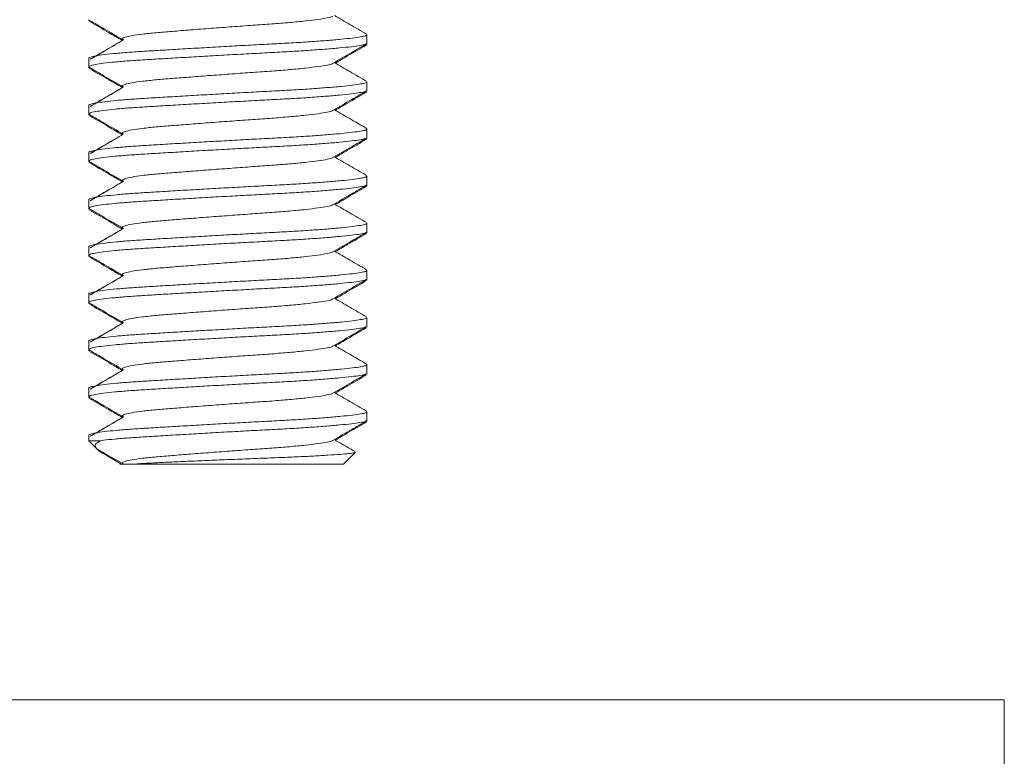
# Model space of a CAD drawing. Units: millimetres. Extents: x -197 to 513, y -386 to 612.
# Drawn here: x 199 to 220, y 190 to 206 of the extents above; entities that cross this region are included whole.
import ezdxf

# ---------------------------------------------------------------- set-up
doc = ezdxf.new("R2010")
doc.units = ezdxf.units.MM

msp = doc.modelspace()

# ---------------------------------------------------------------- linework, layer by layer
at = {"color": 7, "linetype": 'Continuous', "lineweight": 18}
for p, q in [((200.485, 205.772), (200.485, 205.748)), ((200.503, 205.76), (200.487, 205.748)), ((206.385, 205.272), (206.385, 205.454)), ((206.385, 205.248), (206.385, 205.272)), ((200.485, 204.954), (200.485, 204.772)), ((200.485, 204.772), (200.485, 204.748)), ((200.503, 204.76), (200.487, 204.748)), ((206.385, 204.272), (206.385, 204.454)), ((206.385, 204.248), (206.385, 204.272)), ((200.485, 203.954), (200.485, 203.772)), ((200.485, 203.772), (200.485, 203.748)), ((200.503, 203.76), (200.487, 203.748)), ((206.385, 203.272), (206.385, 203.454)), ((206.385, 203.248), (206.385, 203.272)), ((200.485, 202.954), (200.485, 202.772)), ((200.485, 202.772), (200.485, 202.748)), ((200.503, 202.76), (200.487, 202.748)), ((206.385, 202.272), (206.385, 202.454)), ((206.385, 202.248), (206.385, 202.272)), ((200.485, 201.954), (200.485, 201.772)), ((200.485, 201.772), (200.485, 201.748)), ((200.503, 201.76), (200.487, 201.748)), ((206.385, 201.272), (206.385, 201.454)), ((206.385, 201.248), (206.385, 201.272)), ((200.485, 200.954), (200.485, 200.772)), ((200.485, 200.772), (200.485, 200.748)), ((200.503, 200.76), (200.487, 200.748)), ((206.385, 200.272), (206.385, 200.454)), ((206.385, 200.248), (206.385, 200.272)), ((200.485, 199.954), (200.485, 199.772)), ((200.485, 199.772), (200.485, 199.748)), ((200.503, 199.76), (200.487, 199.748)), ((206.385, 199.272), (206.385, 199.454)), ((206.385, 199.248), (206.385, 199.272)), ((200.485, 198.954), (200.485, 198.772)), ((200.485, 198.772), (200.485, 198.748)), ((200.503, 198.76), (200.487, 198.748)), ((206.385, 198.272), (206.385, 198.454)), ((206.385, 198.248), (206.385, 198.272)), ((200.485, 197.954), (200.485, 197.772)), ((200.485, 197.772), (200.485, 197.748)), ((200.503, 197.76), (200.487, 197.748)), ((206.385, 197.272), (206.385, 197.454)), ((206.385, 197.248), (206.385, 197.272)), ((200.485, 196.954), (200.485, 196.839)), ((200.485, 196.839), (200.647, 196.677)), ((200.485, 196.839), (200.729, 196.839)), ((200.647, 196.677), (200.705, 196.62)), ((205.885, 196.339), (206.137, 196.591)), ((201.396, 196.339), (205.885, 196.339)), ((219.912, 191.339), (175.912, 191.339)), ((219.912, 189.339), (219.912, 191.339))]:
    msp.add_line(p, q, dxfattribs=at)
for points, knots in [([(205.655, 205.845), (205.653, 205.843), (205.645, 205.831), (205.548, 205.81), (205.361, 205.778), (205.087, 205.745), (204.753, 205.712), (204.373, 205.681), (203.961, 205.654), (203.525, 205.622), (203.077, 205.589), (202.644, 205.556), (202.249, 205.524), (201.902, 205.497), (201.61, 205.466), (201.384, 205.434), (201.24, 205.4), (201.178, 205.37), (201.204, 205.353), (201.216, 205.345)], [0, 0, 0, 0, 0.012272, 0.073295, 0.13635, 0.200257, 0.263735, 0.325555, 0.386009, 0.448509, 0.512272, 0.576035, 0.638535, 0.698989, 0.760809, 0.824287, 0.888193, 0.951248, 1, 1, 1, 1]), ([(206.376, 205.466), (206.257, 205.535), (206.03, 205.667), (205.802, 205.8), (205.693, 205.863)], [0, 0, 0, 0, 0.521897, 1, 1, 1, 1]), ([(200.498, 205.758), (200.602, 205.698), (200.839, 205.56), (201.076, 205.422), (201.209, 205.345)], [0, 0, 0, 0, 0.43761, 1, 1, 1, 1]), ([(200.498, 205.734), (200.632, 205.657), (200.864, 205.522), (201.096, 205.387), (201.195, 205.33)], [0, 0, 0, 0, 0.573932, 1, 1, 1, 1]), ([(200.486, 204.954), (200.485, 204.954), (200.474, 204.962), (200.516, 204.979), (200.621, 205.006), (200.807, 205.032), (201.055, 205.058), (201.358, 205.083), (201.706, 205.105), (202.098, 205.129), (202.529, 205.155), (202.989, 205.181), (203.461, 205.208), (203.926, 205.234), (204.37, 205.257), (204.791, 205.279), (205.183, 205.304), (205.539, 205.33), (205.844, 205.357), (206.087, 205.383), (206.259, 205.408), (206.366, 205.431), (206.378, 205.446), (206.385, 205.454)], [0, 0, 0, 0, 0.000565, 0.050628, 0.10155, 0.152693, 0.203398, 0.253041, 0.30129, 0.350453, 0.40087, 0.451939, 0.503008, 0.553426, 0.602589, 0.650838, 0.700481, 0.751186, 0.802328, 0.853251, 0.903314, 0.951939, 1, 1, 1, 1]), ([(206.36, 205.258), (206.356, 205.254), (206.345, 205.243), (206.242, 205.224), (206.066, 205.199), (205.815, 205.173), (205.504, 205.146), (205.143, 205.12), (204.747, 205.095), (204.324, 205.073), (203.878, 205.049), (203.412, 205.024), (202.941, 204.997), (202.483, 204.97), (202.054, 204.945), (201.667, 204.921), (201.323, 204.899), (201.027, 204.874), (200.784, 204.848), (200.608, 204.821), (200.502, 204.796), (200.493, 204.78), (200.488, 204.772)], [0, 0, 0, 0, 0.0238863, 0.0740223, 0.1256397, 0.1781439, 0.2308745, 0.2831542, 0.3343394, 0.3840866, 0.4347768, 0.48676, 0.539415, 0.5920699, 0.6440532, 0.6947433, 0.7444905, 0.7956757, 0.8479553, 0.900686, 0.9531903, 1, 1, 1, 1]), ([(201.196, 205.332), (201.078, 205.263), (200.85, 205.131), (200.623, 204.999), (200.514, 204.935)], [0, 0, 0, 0, 0.5168852, 1, 1, 1, 1]), ([(201.215, 205.342), (201.099, 205.273), (200.866, 205.137), (200.634, 205), (200.518, 204.932)], [0, 0, 0, 0, 0.499918, 1, 1, 1, 1]), ([(201.205, 205.347), (201.199, 205.345), (201.187, 205.339), (201.198, 205.334), (201.204, 205.332)], [0, 0, 0, 0, 0.5218913, 1, 1, 1, 1]), ([(205.661, 204.845), (205.794, 204.922), (206.031, 205.06), (206.268, 205.198), (206.372, 205.258)], [0, 0, 0, 0, 0.562371, 1, 1, 1, 1]), ([(205.713, 204.852), (205.8, 204.902), (206.021, 205.03), (206.241, 205.158), (206.375, 205.236)], [0, 0, 0, 0, 0.3932044, 1, 1, 1, 1]), ([(206.366, 205.236), (206.363, 205.232), (206.356, 205.224), (206.314, 205.216), (206.293, 205.212)], [0, 0, 0, 0, 0.500694, 1, 1, 1, 1]), ([(205.655, 204.845), (205.653, 204.843), (205.645, 204.831), (205.548, 204.81), (205.361, 204.778), (205.087, 204.745), (204.753, 204.712), (204.373, 204.681), (203.961, 204.654), (203.525, 204.622), (203.077, 204.589), (202.644, 204.556), (202.249, 204.524), (201.902, 204.497), (201.61, 204.466), (201.384, 204.434), (201.24, 204.4), (201.178, 204.37), (201.204, 204.353), (201.216, 204.345)], [0, 0, 0, 0, 0.012272, 0.073295, 0.13635, 0.200257, 0.263735, 0.325555, 0.386009, 0.448509, 0.512272, 0.576035, 0.638535, 0.698989, 0.760809, 0.824287, 0.888193, 0.951248, 1, 1, 1, 1]), ([(206.376, 204.466), (206.257, 204.535), (206.03, 204.667), (205.802, 204.8), (205.693, 204.863)], [0, 0, 0, 0, 0.521897, 1, 1, 1, 1]), ([(200.498, 204.758), (200.602, 204.698), (200.839, 204.56), (201.076, 204.422), (201.209, 204.345)], [0, 0, 0, 0, 0.437611, 1, 1, 1, 1]), ([(200.498, 204.734), (200.632, 204.657), (200.864, 204.522), (201.096, 204.387), (201.195, 204.33)], [0, 0, 0, 0, 0.5739324, 1, 1, 1, 1]), ([(200.486, 203.954), (200.485, 203.954), (200.474, 203.962), (200.516, 203.979), (200.621, 204.006), (200.807, 204.032), (201.055, 204.058), (201.358, 204.083), (201.706, 204.105), (202.098, 204.129), (202.529, 204.155), (202.989, 204.181), (203.461, 204.208), (203.926, 204.234), (204.37, 204.257), (204.791, 204.279), (205.183, 204.304), (205.539, 204.33), (205.844, 204.357), (206.087, 204.383), (206.259, 204.408), (206.366, 204.431), (206.378, 204.446), (206.385, 204.454)], [0, 0, 0, 0, 0.000565, 0.050628, 0.10155, 0.152693, 0.203398, 0.253041, 0.30129, 0.350453, 0.40087, 0.451939, 0.503008, 0.553426, 0.602589, 0.650838, 0.700481, 0.751186, 0.802328, 0.853251, 0.903314, 0.951939, 1, 1, 1, 1]), ([(206.36, 204.258), (206.356, 204.254), (206.345, 204.243), (206.242, 204.224), (206.066, 204.199), (205.815, 204.173), (205.504, 204.146), (205.143, 204.12), (204.747, 204.095), (204.324, 204.073), (203.878, 204.049), (203.412, 204.024), (202.941, 203.997), (202.483, 203.97), (202.054, 203.945), (201.667, 203.921), (201.323, 203.899), (201.027, 203.874), (200.784, 203.848), (200.608, 203.821), (200.502, 203.796), (200.493, 203.78), (200.488, 203.772)], [0, 0, 0, 0, 0.023886, 0.074022, 0.12564, 0.178144, 0.230875, 0.283154, 0.334339, 0.384087, 0.434777, 0.48676, 0.539415, 0.59207, 0.644053, 0.694743, 0.74449, 0.795676, 0.847955, 0.900686, 0.95319, 1, 1, 1, 1]), ([(201.196, 204.332), (201.078, 204.263), (200.85, 204.131), (200.623, 203.999), (200.514, 203.935)], [0, 0, 0, 0, 0.5168852, 1, 1, 1, 1]), ([(201.215, 204.342), (201.099, 204.273), (200.866, 204.137), (200.634, 204), (200.518, 203.932)], [0, 0, 0, 0, 0.499918, 1, 1, 1, 1]), ([(201.205, 204.347), (201.199, 204.345), (201.187, 204.339), (201.198, 204.334), (201.204, 204.332)], [0, 0, 0, 0, 0.521891, 1, 1, 1, 1]), ([(205.661, 203.845), (205.794, 203.922), (206.031, 204.06), (206.268, 204.198), (206.372, 204.258)], [0, 0, 0, 0, 0.562371, 1, 1, 1, 1]), ([(205.713, 203.852), (205.8, 203.902), (206.021, 204.03), (206.241, 204.158), (206.375, 204.236)], [0, 0, 0, 0, 0.393203, 1, 1, 1, 1]), ([(206.366, 204.236), (206.363, 204.232), (206.356, 204.224), (206.314, 204.216), (206.293, 204.212)], [0, 0, 0, 0, 0.500694, 1, 1, 1, 1]), ([(200.498, 203.758), (200.602, 203.698), (200.839, 203.56), (201.076, 203.422), (201.209, 203.345)], [0, 0, 0, 0, 0.43761, 1, 1, 1, 1]), ([(205.655, 203.845), (205.653, 203.843), (205.645, 203.831), (205.548, 203.81), (205.361, 203.778), (205.087, 203.745), (204.753, 203.712), (204.373, 203.682), (203.961, 203.654), (203.525, 203.622), (203.077, 203.589), (202.644, 203.556), (202.249, 203.524), (201.902, 203.497), (201.61, 203.466), (201.384, 203.434), (201.24, 203.4), (201.178, 203.37), (201.204, 203.353), (201.216, 203.345)], [0, 0, 0, 0, 0.012272, 0.073295, 0.13635, 0.200257, 0.263735, 0.325555, 0.386009, 0.448509, 0.512272, 0.576035, 0.638535, 0.698989, 0.760809, 0.824287, 0.888193, 0.951248, 1, 1, 1, 1]), ([(206.376, 203.466), (206.257, 203.535), (206.03, 203.667), (205.802, 203.8), (205.693, 203.863)], [0, 0, 0, 0, 0.521897, 1, 1, 1, 1]), ([(200.498, 203.734), (200.632, 203.657), (200.864, 203.522), (201.096, 203.387), (201.195, 203.33)], [0, 0, 0, 0, 0.573932, 1, 1, 1, 1]), ([(200.486, 202.954), (200.485, 202.954), (200.474, 202.962), (200.516, 202.979), (200.621, 203.006), (200.807, 203.032), (201.055, 203.058), (201.358, 203.083), (201.706, 203.105), (202.098, 203.129), (202.529, 203.155), (202.989, 203.181), (203.461, 203.208), (203.926, 203.234), (204.37, 203.257), (204.791, 203.279), (205.183, 203.304), (205.539, 203.33), (205.844, 203.357), (206.087, 203.383), (206.259, 203.408), (206.366, 203.431), (206.378, 203.446), (206.385, 203.454)], [0, 0, 0, 0, 0.000565, 0.050628, 0.10155, 0.152693, 0.203398, 0.253041, 0.30129, 0.350453, 0.40087, 0.451939, 0.503008, 0.553426, 0.602589, 0.650838, 0.700481, 0.751186, 0.802328, 0.853251, 0.903314, 0.951939, 1, 1, 1, 1]), ([(201.196, 203.332), (201.078, 203.263), (200.85, 203.131), (200.623, 202.999), (200.514, 202.935)], [0, 0, 0, 0, 0.5168852, 1, 1, 1, 1]), ([(201.215, 203.342), (201.099, 203.273), (200.866, 203.137), (200.634, 203), (200.518, 202.932)], [0, 0, 0, 0, 0.499918, 1, 1, 1, 1]), ([(201.205, 203.347), (201.199, 203.345), (201.187, 203.339), (201.198, 203.334), (201.204, 203.332)], [0, 0, 0, 0, 0.521891, 1, 1, 1, 1]), ([(206.36, 203.258), (206.356, 203.254), (206.345, 203.243), (206.242, 203.224), (206.066, 203.199), (205.815, 203.173), (205.504, 203.146), (205.143, 203.12), (204.747, 203.095), (204.324, 203.073), (203.878, 203.049), (203.412, 203.024), (202.941, 202.997), (202.483, 202.97), (202.054, 202.945), (201.667, 202.921), (201.323, 202.899), (201.027, 202.874), (200.784, 202.848), (200.608, 202.821), (200.502, 202.796), (200.493, 202.78), (200.488, 202.772)], [0, 0, 0, 0, 0.023886, 0.074022, 0.12564, 0.178144, 0.230875, 0.283154, 0.334339, 0.384087, 0.434777, 0.48676, 0.539415, 0.59207, 0.644053, 0.694743, 0.74449, 0.795676, 0.847955, 0.900686, 0.95319, 1, 1, 1, 1]), ([(205.661, 202.845), (205.794, 202.922), (206.031, 203.06), (206.268, 203.198), (206.372, 203.258)], [0, 0, 0, 0, 0.562371, 1, 1, 1, 1]), ([(205.713, 202.852), (205.8, 202.902), (206.021, 203.03), (206.241, 203.158), (206.375, 203.236)], [0, 0, 0, 0, 0.3932044, 1, 1, 1, 1]), ([(206.366, 203.236), (206.363, 203.232), (206.356, 203.224), (206.314, 203.216), (206.293, 203.212)], [0, 0, 0, 0, 0.500694, 1, 1, 1, 1]), ([(200.498, 202.758), (200.602, 202.698), (200.839, 202.56), (201.076, 202.422), (201.209, 202.345)], [0, 0, 0, 0, 0.43761, 1, 1, 1, 1]), ([(200.498, 202.734), (200.632, 202.657), (200.864, 202.522), (201.096, 202.387), (201.195, 202.33)], [0, 0, 0, 0, 0.573932, 1, 1, 1, 1]), ([(205.655, 202.845), (205.653, 202.843), (205.645, 202.831), (205.548, 202.81), (205.361, 202.778), (205.087, 202.745), (204.753, 202.712), (204.373, 202.682), (203.961, 202.654), (203.525, 202.622), (203.077, 202.589), (202.644, 202.556), (202.249, 202.524), (201.902, 202.497), (201.61, 202.466), (201.384, 202.434), (201.24, 202.4), (201.178, 202.37), (201.204, 202.353), (201.216, 202.345)], [0, 0, 0, 0, 0.012272, 0.073295, 0.13635, 0.200257, 0.263735, 0.325555, 0.386009, 0.448509, 0.512272, 0.576035, 0.638535, 0.698989, 0.760809, 0.824287, 0.888193, 0.951248, 1, 1, 1, 1]), ([(206.376, 202.466), (206.257, 202.535), (206.03, 202.667), (205.802, 202.8), (205.693, 202.863)], [0, 0, 0, 0, 0.521897, 1, 1, 1, 1]), ([(200.486, 201.954), (200.485, 201.954), (200.474, 201.962), (200.516, 201.979), (200.621, 202.006), (200.807, 202.032), (201.055, 202.058), (201.358, 202.083), (201.706, 202.105), (202.098, 202.129), (202.529, 202.155), (202.989, 202.181), (203.461, 202.208), (203.926, 202.234), (204.37, 202.257), (204.791, 202.279), (205.183, 202.304), (205.539, 202.33), (205.844, 202.357), (206.087, 202.383), (206.259, 202.408), (206.366, 202.431), (206.378, 202.446), (206.385, 202.454)], [0, 0, 0, 0, 0.000565, 0.050628, 0.10155, 0.152693, 0.203398, 0.253041, 0.30129, 0.350453, 0.40087, 0.451939, 0.503008, 0.553426, 0.602589, 0.650838, 0.700481, 0.751186, 0.802328, 0.853251, 0.903314, 0.951939, 1, 1, 1, 1]), ([(201.196, 202.332), (201.078, 202.263), (200.85, 202.131), (200.623, 201.999), (200.514, 201.935)], [0, 0, 0, 0, 0.5168852, 1, 1, 1, 1]), ([(201.215, 202.342), (201.099, 202.273), (200.866, 202.137), (200.634, 202), (200.518, 201.932)], [0, 0, 0, 0, 0.499918, 1, 1, 1, 1]), ([(201.205, 202.347), (201.199, 202.345), (201.187, 202.339), (201.198, 202.334), (201.204, 202.332)], [0, 0, 0, 0, 0.521891, 1, 1, 1, 1]), ([(206.36, 202.258), (206.356, 202.254), (206.345, 202.243), (206.242, 202.224), (206.066, 202.199), (205.815, 202.173), (205.504, 202.146), (205.143, 202.12), (204.747, 202.095), (204.324, 202.073), (203.878, 202.049), (203.412, 202.024), (202.941, 201.997), (202.483, 201.97), (202.054, 201.945), (201.667, 201.921), (201.323, 201.899), (201.027, 201.874), (200.784, 201.848), (200.608, 201.821), (200.502, 201.796), (200.493, 201.78), (200.488, 201.772)], [0, 0, 0, 0, 0.023886, 0.074022, 0.12564, 0.178144, 0.230875, 0.283154, 0.334339, 0.384087, 0.434777, 0.48676, 0.539415, 0.59207, 0.644053, 0.694743, 0.74449, 0.795676, 0.847955, 0.900686, 0.95319, 1, 1, 1, 1]), ([(205.661, 201.845), (205.794, 201.922), (206.031, 202.06), (206.268, 202.198), (206.372, 202.258)], [0, 0, 0, 0, 0.562371, 1, 1, 1, 1]), ([(205.713, 201.852), (205.8, 201.902), (206.021, 202.03), (206.241, 202.158), (206.375, 202.236)], [0, 0, 0, 0, 0.3932044, 1, 1, 1, 1]), ([(206.366, 202.236), (206.363, 202.232), (206.356, 202.224), (206.314, 202.216), (206.293, 202.212)], [0, 0, 0, 0, 0.500694, 1, 1, 1, 1]), ([(200.498, 201.758), (200.602, 201.698), (200.839, 201.56), (201.076, 201.422), (201.209, 201.345)], [0, 0, 0, 0, 0.43761, 1, 1, 1, 1]), ([(200.498, 201.734), (200.632, 201.657), (200.864, 201.522), (201.096, 201.387), (201.195, 201.33)], [0, 0, 0, 0, 0.573932, 1, 1, 1, 1]), ([(205.655, 201.845), (205.653, 201.843), (205.645, 201.831), (205.548, 201.81), (205.361, 201.778), (205.087, 201.745), (204.753, 201.712), (204.373, 201.682), (203.961, 201.654), (203.525, 201.622), (203.077, 201.589), (202.644, 201.556), (202.249, 201.524), (201.902, 201.497), (201.61, 201.466), (201.384, 201.434), (201.24, 201.4), (201.178, 201.37), (201.204, 201.353), (201.216, 201.345)], [0, 0, 0, 0, 0.012272, 0.073295, 0.13635, 0.200257, 0.263735, 0.325555, 0.386009, 0.448509, 0.512272, 0.576035, 0.638535, 0.698989, 0.760809, 0.824287, 0.888193, 0.951248, 1, 1, 1, 1]), ([(206.376, 201.466), (206.257, 201.535), (206.03, 201.667), (205.802, 201.8), (205.693, 201.863)], [0, 0, 0, 0, 0.521897, 1, 1, 1, 1]), ([(200.486, 200.954), (200.485, 200.954), (200.474, 200.962), (200.516, 200.979), (200.621, 201.006), (200.807, 201.032), (201.055, 201.058), (201.358, 201.083), (201.706, 201.105), (202.098, 201.129), (202.529, 201.155), (202.989, 201.181), (203.461, 201.208), (203.926, 201.234), (204.37, 201.257), (204.791, 201.279), (205.183, 201.304), (205.539, 201.33), (205.844, 201.357), (206.087, 201.383), (206.259, 201.408), (206.366, 201.431), (206.378, 201.446), (206.385, 201.454)], [0, 0, 0, 0, 0.000565, 0.050628, 0.10155, 0.152693, 0.203398, 0.253041, 0.30129, 0.350453, 0.40087, 0.451939, 0.503008, 0.553426, 0.602589, 0.650838, 0.700481, 0.751186, 0.802328, 0.853251, 0.903314, 0.951939, 1, 1, 1, 1]), ([(206.36, 201.258), (206.356, 201.254), (206.345, 201.243), (206.242, 201.224), (206.066, 201.199), (205.815, 201.173), (205.504, 201.146), (205.143, 201.12), (204.747, 201.095), (204.324, 201.073), (203.878, 201.049), (203.412, 201.024), (202.941, 200.997), (202.483, 200.97), (202.054, 200.945), (201.667, 200.921), (201.323, 200.899), (201.027, 200.874), (200.784, 200.848), (200.608, 200.821), (200.502, 200.796), (200.493, 200.78), (200.488, 200.772)], [0, 0, 0, 0, 0.023886, 0.074022, 0.12564, 0.178144, 0.230875, 0.283154, 0.334339, 0.384087, 0.434777, 0.48676, 0.539415, 0.59207, 0.644053, 0.694743, 0.74449, 0.795676, 0.847955, 0.900686, 0.95319, 1, 1, 1, 1]), ([(201.196, 201.332), (201.078, 201.263), (200.85, 201.131), (200.623, 200.999), (200.514, 200.935)], [0, 0, 0, 0, 0.516886, 1, 1, 1, 1]), ([(201.215, 201.342), (201.099, 201.273), (200.866, 201.137), (200.634, 201), (200.518, 200.932)], [0, 0, 0, 0, 0.499918, 1, 1, 1, 1]), ([(201.205, 201.347), (201.199, 201.345), (201.187, 201.339), (201.198, 201.334), (201.204, 201.332)], [0, 0, 0, 0, 0.521891, 1, 1, 1, 1]), ([(205.661, 200.845), (205.794, 200.922), (206.031, 201.06), (206.268, 201.198), (206.372, 201.258)], [0, 0, 0, 0, 0.562371, 1, 1, 1, 1]), ([(205.713, 200.852), (205.8, 200.902), (206.021, 201.03), (206.241, 201.158), (206.375, 201.236)], [0, 0, 0, 0, 0.3932044, 1, 1, 1, 1]), ([(206.366, 201.236), (206.363, 201.232), (206.356, 201.224), (206.314, 201.216), (206.293, 201.212)], [0, 0, 0, 0, 0.500694, 1, 1, 1, 1]), ([(205.655, 200.845), (205.653, 200.843), (205.645, 200.831), (205.548, 200.81), (205.361, 200.778), (205.087, 200.745), (204.753, 200.712), (204.373, 200.682), (203.961, 200.654), (203.525, 200.622), (203.077, 200.589), (202.644, 200.556), (202.249, 200.524), (201.902, 200.497), (201.61, 200.466), (201.384, 200.434), (201.24, 200.4), (201.178, 200.37), (201.204, 200.353), (201.216, 200.345)], [0, 0, 0, 0, 0.012272, 0.073295, 0.13635, 0.200257, 0.263735, 0.325555, 0.386009, 0.448509, 0.512272, 0.576035, 0.638535, 0.698989, 0.760809, 0.824287, 0.888193, 0.951248, 1, 1, 1, 1]), ([(206.376, 200.466), (206.257, 200.535), (206.03, 200.667), (205.802, 200.8), (205.693, 200.863)], [0, 0, 0, 0, 0.521897, 1, 1, 1, 1]), ([(200.498, 200.758), (200.602, 200.698), (200.839, 200.56), (201.076, 200.422), (201.209, 200.345)], [0, 0, 0, 0, 0.43761, 1, 1, 1, 1]), ([(200.498, 200.734), (200.632, 200.657), (200.864, 200.522), (201.096, 200.387), (201.195, 200.33)], [0, 0, 0, 0, 0.573932, 1, 1, 1, 1]), ([(200.486, 199.954), (200.485, 199.954), (200.474, 199.962), (200.516, 199.979), (200.621, 200.006), (200.807, 200.032), (201.055, 200.058), (201.358, 200.083), (201.706, 200.105), (202.098, 200.129), (202.529, 200.155), (202.989, 200.181), (203.461, 200.208), (203.926, 200.234), (204.37, 200.257), (204.791, 200.279), (205.183, 200.304), (205.539, 200.33), (205.844, 200.357), (206.087, 200.383), (206.259, 200.408), (206.366, 200.431), (206.378, 200.446), (206.385, 200.454)], [0, 0, 0, 0, 0.000565, 0.050628, 0.10155, 0.152693, 0.203398, 0.253041, 0.30129, 0.350453, 0.40087, 0.451939, 0.503008, 0.553426, 0.602589, 0.650838, 0.700481, 0.751186, 0.802328, 0.853251, 0.903314, 0.951939, 1, 1, 1, 1]), ([(206.36, 200.258), (206.356, 200.254), (206.345, 200.243), (206.242, 200.224), (206.066, 200.199), (205.815, 200.173), (205.504, 200.146), (205.143, 200.12), (204.747, 200.095), (204.324, 200.073), (203.878, 200.049), (203.412, 200.024), (202.941, 199.997), (202.483, 199.97), (202.054, 199.945), (201.667, 199.921), (201.323, 199.899), (201.027, 199.874), (200.784, 199.848), (200.608, 199.821), (200.502, 199.796), (200.493, 199.78), (200.488, 199.772)], [0, 0, 0, 0, 0.023886, 0.074022, 0.12564, 0.178144, 0.230875, 0.283154, 0.334339, 0.384087, 0.434777, 0.48676, 0.539415, 0.59207, 0.644053, 0.694743, 0.74449, 0.795676, 0.847955, 0.900686, 0.95319, 1, 1, 1, 1]), ([(201.196, 200.332), (201.078, 200.263), (200.85, 200.131), (200.623, 199.999), (200.514, 199.935)], [0, 0, 0, 0, 0.516886, 1, 1, 1, 1]), ([(201.215, 200.342), (201.099, 200.273), (200.866, 200.137), (200.634, 200), (200.518, 199.932)], [0, 0, 0, 0, 0.499918, 1, 1, 1, 1]), ([(201.205, 200.347), (201.199, 200.345), (201.187, 200.339), (201.198, 200.334), (201.204, 200.332)], [0, 0, 0, 0, 0.521891, 1, 1, 1, 1]), ([(205.661, 199.845), (205.794, 199.922), (206.031, 200.06), (206.268, 200.198), (206.372, 200.258)], [0, 0, 0, 0, 0.56237, 1, 1, 1, 1]), ([(205.713, 199.852), (205.8, 199.902), (206.021, 200.03), (206.241, 200.158), (206.375, 200.236)], [0, 0, 0, 0, 0.3932044, 1, 1, 1, 1]), ([(206.366, 200.236), (206.363, 200.232), (206.356, 200.224), (206.314, 200.216), (206.293, 200.212)], [0, 0, 0, 0, 0.500694, 1, 1, 1, 1]), ([(205.655, 199.845), (205.653, 199.843), (205.645, 199.831), (205.548, 199.81), (205.361, 199.778), (205.087, 199.745), (204.753, 199.712), (204.373, 199.682), (203.961, 199.654), (203.525, 199.622), (203.077, 199.589), (202.644, 199.556), (202.249, 199.524), (201.902, 199.497), (201.61, 199.466), (201.384, 199.434), (201.24, 199.4), (201.178, 199.37), (201.204, 199.353), (201.216, 199.345)], [0, 0, 0, 0, 0.0122719, 0.073295, 0.1363501, 0.2002566, 0.2637346, 0.3255546, 0.3860086, 0.4485087, 0.5122717, 0.5760347, 0.6385348, 0.6989888, 0.7608088, 0.8242868, 0.8881933, 0.9512484, 1, 1, 1, 1]), ([(206.376, 199.466), (206.257, 199.535), (206.03, 199.667), (205.802, 199.8), (205.693, 199.863)], [0, 0, 0, 0, 0.521897, 1, 1, 1, 1]), ([(200.498, 199.758), (200.602, 199.698), (200.839, 199.56), (201.076, 199.422), (201.209, 199.345)], [0, 0, 0, 0, 0.43761, 1, 1, 1, 1]), ([(200.498, 199.734), (200.632, 199.657), (200.864, 199.522), (201.096, 199.387), (201.195, 199.33)], [0, 0, 0, 0, 0.573932, 1, 1, 1, 1]), ([(200.486, 198.954), (200.485, 198.954), (200.474, 198.962), (200.516, 198.979), (200.621, 199.006), (200.807, 199.032), (201.055, 199.058), (201.358, 199.083), (201.706, 199.105), (202.098, 199.129), (202.529, 199.155), (202.989, 199.181), (203.461, 199.208), (203.926, 199.234), (204.37, 199.257), (204.791, 199.279), (205.183, 199.304), (205.539, 199.33), (205.844, 199.357), (206.087, 199.383), (206.259, 199.408), (206.366, 199.431), (206.378, 199.446), (206.385, 199.454)], [0, 0, 0, 0, 0.000565, 0.050628, 0.10155, 0.152693, 0.203398, 0.253041, 0.30129, 0.350453, 0.40087, 0.451939, 0.503008, 0.553426, 0.602589, 0.650838, 0.700481, 0.751186, 0.802328, 0.853251, 0.903314, 0.951939, 1, 1, 1, 1]), ([(206.36, 199.258), (206.356, 199.254), (206.345, 199.243), (206.242, 199.224), (206.066, 199.199), (205.815, 199.173), (205.504, 199.146), (205.143, 199.12), (204.747, 199.095), (204.324, 199.073), (203.878, 199.049), (203.412, 199.024), (202.941, 198.997), (202.483, 198.97), (202.054, 198.945), (201.667, 198.921), (201.323, 198.899), (201.027, 198.874), (200.784, 198.848), (200.608, 198.821), (200.502, 198.796), (200.493, 198.78), (200.488, 198.772)], [0, 0, 0, 0, 0.023886, 0.074022, 0.12564, 0.178144, 0.230875, 0.283154, 0.334339, 0.384087, 0.434777, 0.48676, 0.539415, 0.59207, 0.644053, 0.694743, 0.74449, 0.795676, 0.847955, 0.900686, 0.95319, 1, 1, 1, 1]), ([(201.196, 199.332), (201.078, 199.263), (200.85, 199.131), (200.623, 198.999), (200.514, 198.935)], [0, 0, 0, 0, 0.5168864, 1, 1, 1, 1]), ([(201.215, 199.342), (201.099, 199.273), (200.866, 199.137), (200.634, 199), (200.518, 198.932)], [0, 0, 0, 0, 0.499918, 1, 1, 1, 1]), ([(201.205, 199.347), (201.199, 199.345), (201.187, 199.339), (201.198, 199.334), (201.204, 199.332)], [0, 0, 0, 0, 0.521891, 1, 1, 1, 1]), ([(205.661, 198.845), (205.794, 198.922), (206.031, 199.06), (206.268, 199.198), (206.372, 199.258)], [0, 0, 0, 0, 0.56237, 1, 1, 1, 1]), ([(205.713, 198.852), (205.8, 198.902), (206.021, 199.03), (206.241, 199.158), (206.375, 199.236)], [0, 0, 0, 0, 0.3932044, 1, 1, 1, 1]), ([(206.366, 199.236), (206.363, 199.232), (206.356, 199.224), (206.314, 199.216), (206.293, 199.212)], [0, 0, 0, 0, 0.500694, 1, 1, 1, 1]), ([(200.498, 198.758), (200.602, 198.698), (200.839, 198.56), (201.076, 198.422), (201.209, 198.345)], [0, 0, 0, 0, 0.43761, 1, 1, 1, 1]), ([(200.498, 198.734), (200.632, 198.657), (200.864, 198.522), (201.096, 198.387), (201.195, 198.33)], [0, 0, 0, 0, 0.573932, 1, 1, 1, 1]), ([(205.655, 198.845), (205.653, 198.843), (205.645, 198.831), (205.548, 198.81), (205.361, 198.778), (205.087, 198.745), (204.753, 198.712), (204.373, 198.682), (203.961, 198.654), (203.525, 198.622), (203.077, 198.589), (202.644, 198.556), (202.249, 198.524), (201.902, 198.497), (201.61, 198.466), (201.384, 198.434), (201.24, 198.4), (201.178, 198.37), (201.204, 198.353), (201.216, 198.345)], [0, 0, 0, 0, 0.0122719, 0.073295, 0.1363501, 0.2002566, 0.2637346, 0.3255546, 0.3860086, 0.4485087, 0.5122717, 0.5760347, 0.6385348, 0.6989888, 0.7608088, 0.8242868, 0.8881933, 0.9512484, 1, 1, 1, 1]), ([(206.376, 198.466), (206.257, 198.535), (206.03, 198.667), (205.802, 198.8), (205.693, 198.863)], [0, 0, 0, 0, 0.521897, 1, 1, 1, 1]), ([(200.486, 197.954), (200.485, 197.954), (200.474, 197.962), (200.516, 197.979), (200.621, 198.006), (200.807, 198.032), (201.055, 198.058), (201.358, 198.083), (201.706, 198.105), (202.098, 198.129), (202.529, 198.155), (202.989, 198.181), (203.461, 198.208), (203.926, 198.234), (204.37, 198.257), (204.791, 198.279), (205.183, 198.304), (205.539, 198.33), (205.844, 198.357), (206.087, 198.383), (206.259, 198.408), (206.366, 198.431), (206.378, 198.446), (206.385, 198.454)], [0, 0, 0, 0, 0.000565, 0.050628, 0.10155, 0.152693, 0.203398, 0.253041, 0.30129, 0.350453, 0.40087, 0.451939, 0.503008, 0.553426, 0.602589, 0.650838, 0.700481, 0.751186, 0.802328, 0.853251, 0.903314, 0.951939, 1, 1, 1, 1]), ([(201.196, 198.332), (201.078, 198.263), (200.85, 198.131), (200.623, 197.999), (200.514, 197.935)], [0, 0, 0, 0, 0.5168852, 1, 1, 1, 1]), ([(201.215, 198.342), (201.099, 198.273), (200.866, 198.137), (200.634, 198), (200.518, 197.932)], [0, 0, 0, 0, 0.499918, 1, 1, 1, 1]), ([(201.205, 198.347), (201.199, 198.345), (201.187, 198.339), (201.198, 198.334), (201.204, 198.332)], [0, 0, 0, 0, 0.521891, 1, 1, 1, 1]), ([(206.36, 198.258), (206.356, 198.254), (206.345, 198.243), (206.242, 198.224), (206.066, 198.199), (205.815, 198.173), (205.504, 198.146), (205.143, 198.12), (204.747, 198.095), (204.324, 198.073), (203.878, 198.049), (203.412, 198.024), (202.941, 197.997), (202.483, 197.97), (202.054, 197.945), (201.667, 197.921), (201.323, 197.899), (201.027, 197.874), (200.784, 197.848), (200.608, 197.821), (200.502, 197.796), (200.493, 197.78), (200.488, 197.772)], [0, 0, 0, 0, 0.023886, 0.074022, 0.12564, 0.178144, 0.230875, 0.283154, 0.334339, 0.384087, 0.434777, 0.48676, 0.539415, 0.59207, 0.644053, 0.694743, 0.74449, 0.795676, 0.847955, 0.900686, 0.95319, 1, 1, 1, 1]), ([(205.661, 197.845), (205.794, 197.922), (206.031, 198.06), (206.268, 198.198), (206.372, 198.258)], [0, 0, 0, 0, 0.562371, 1, 1, 1, 1]), ([(205.713, 197.852), (205.8, 197.902), (206.021, 198.03), (206.241, 198.158), (206.375, 198.236)], [0, 0, 0, 0, 0.3932044, 1, 1, 1, 1]), ([(206.366, 198.236), (206.363, 198.232), (206.356, 198.224), (206.314, 198.216), (206.293, 198.212)], [0, 0, 0, 0, 0.500694, 1, 1, 1, 1]), ([(200.498, 197.758), (200.602, 197.698), (200.839, 197.56), (201.076, 197.422), (201.209, 197.345)], [0, 0, 0, 0, 0.43761, 1, 1, 1, 1]), ([(200.498, 197.734), (200.632, 197.657), (200.864, 197.522), (201.096, 197.387), (201.195, 197.33)], [0, 0, 0, 0, 0.573932, 1, 1, 1, 1]), ([(205.655, 197.845), (205.653, 197.843), (205.645, 197.831), (205.548, 197.81), (205.361, 197.778), (205.087, 197.745), (204.753, 197.712), (204.373, 197.681), (203.961, 197.654), (203.525, 197.622), (203.077, 197.589), (202.644, 197.556), (202.249, 197.524), (201.902, 197.497), (201.61, 197.466), (201.384, 197.434), (201.24, 197.4), (201.178, 197.37), (201.204, 197.353), (201.216, 197.345)], [0, 0, 0, 0, 0.012272, 0.073295, 0.13635, 0.200257, 0.263735, 0.325555, 0.386009, 0.448509, 0.512272, 0.576035, 0.638535, 0.698989, 0.760809, 0.824287, 0.888193, 0.951248, 1, 1, 1, 1]), ([(206.376, 197.466), (206.257, 197.535), (206.03, 197.667), (205.802, 197.8), (205.693, 197.863)], [0, 0, 0, 0, 0.5218965, 1, 1, 1, 1]), ([(200.486, 196.954), (200.485, 196.954), (200.474, 196.962), (200.516, 196.979), (200.621, 197.006), (200.807, 197.032), (201.055, 197.058), (201.358, 197.083), (201.706, 197.105), (202.098, 197.129), (202.529, 197.155), (202.989, 197.181), (203.461, 197.208), (203.926, 197.234), (204.37, 197.257), (204.791, 197.279), (205.183, 197.304), (205.539, 197.33), (205.844, 197.357), (206.087, 197.383), (206.259, 197.408), (206.366, 197.431), (206.378, 197.446), (206.385, 197.454)], [0, 0, 0, 0, 0.000565, 0.050628, 0.10155, 0.152693, 0.203398, 0.253041, 0.30129, 0.350453, 0.40087, 0.451939, 0.503008, 0.553426, 0.602589, 0.650838, 0.700481, 0.751186, 0.802328, 0.853251, 0.903314, 0.951939, 1, 1, 1, 1]), ([(201.196, 197.332), (201.078, 197.263), (200.85, 197.131), (200.623, 196.999), (200.514, 196.935)], [0, 0, 0, 0, 0.5168852, 1, 1, 1, 1]), ([(201.215, 197.342), (201.099, 197.273), (200.866, 197.137), (200.634, 197), (200.518, 196.932)], [0, 0, 0, 0, 0.499918, 1, 1, 1, 1]), ([(201.205, 197.347), (201.199, 197.345), (201.187, 197.339), (201.198, 197.334), (201.204, 197.332)], [0, 0, 0, 0, 0.521891, 1, 1, 1, 1]), ([(206.36, 197.258), (206.356, 197.254), (206.345, 197.243), (206.242, 197.224), (206.066, 197.199), (205.815, 197.173), (205.504, 197.146), (205.143, 197.12), (204.747, 197.095), (204.324, 197.073), (203.878, 197.049), (203.412, 197.024), (202.941, 196.997), (202.483, 196.97), (202.054, 196.945), (201.667, 196.921), (201.323, 196.899), (201.027, 196.874), (200.837, 196.854), (200.751, 196.842), (200.729, 196.839)], [0, 0, 0, 0, 0.027591, 0.085503, 0.145126, 0.205773, 0.266682, 0.32707, 0.386194, 0.443657, 0.502209, 0.562255, 0.623076, 0.683898, 0.743944, 0.802496, 0.859958, 0.919082, 0.97947, 1, 1, 1, 1]), ([(205.661, 196.845), (205.794, 196.922), (206.031, 197.06), (206.268, 197.198), (206.372, 197.258)], [0, 0, 0, 0, 0.562371, 1, 1, 1, 1]), ([(205.713, 196.852), (205.8, 196.902), (206.021, 197.03), (206.241, 197.158), (206.375, 197.236)], [0, 0, 0, 0, 0.3932044, 1, 1, 1, 1]), ([(206.366, 197.236), (206.363, 197.232), (206.356, 197.224), (206.314, 197.216), (206.293, 197.212)], [0, 0, 0, 0, 0.500694, 1, 1, 1, 1]), ([(206.133, 196.607), (206.095, 196.629), (205.949, 196.715), (205.802, 196.8), (205.693, 196.863)], [0, 0, 0, 0, 0.258557, 1, 1, 1, 1]), ([(200.696, 196.644), (200.694, 196.645), (200.65, 196.664), (200.619, 196.705), (200.613, 196.771), (200.69, 196.816), (200.729, 196.839)], [0, 0, 0, 0, 0.011294, 0.305907, 0.647678, 1, 1, 1, 1]), ([(200.695, 196.643), (200.733, 196.621), (200.905, 196.522), (201.076, 196.422), (201.209, 196.345)], [0, 0, 0, 0, 0.222142, 1, 1, 1, 1]), ([(205.655, 196.845), (205.653, 196.843), (205.645, 196.831), (205.548, 196.81), (205.361, 196.778), (205.087, 196.745), (204.753, 196.712), (204.373, 196.681), (203.961, 196.654), (203.525, 196.622), (203.077, 196.589), (202.644, 196.556), (202.249, 196.524), (201.902, 196.497), (201.61, 196.466), (201.384, 196.434), (201.24, 196.4), (201.178, 196.37), (201.204, 196.353), (201.216, 196.345)], [0, 0, 0, 0, 0.012272, 0.073295, 0.13635, 0.200257, 0.263735, 0.325555, 0.386009, 0.448509, 0.512272, 0.576035, 0.638535, 0.698989, 0.760809, 0.824287, 0.888193, 0.951248, 1, 1, 1, 1]), ([(200.754, 196.587), (200.75, 196.589), (200.707, 196.608), (200.698, 196.625), (200.69, 196.64)], [0, 0, 0, 0, 0.0875605, 1, 1, 1, 1]), ([(200.753, 196.586), (200.801, 196.558), (200.945, 196.475), (201.089, 196.391), (201.184, 196.336)], [0, 0, 0, 0, 0.336868, 1, 1, 1, 1]), ([(206.134, 196.595), (206.129, 196.591), (206.117, 196.581), (206.008, 196.567), (205.821, 196.55), (205.568, 196.532), (205.255, 196.514), (204.898, 196.496), (204.498, 196.479), (204.075, 196.464), (203.633, 196.446), (203.199, 196.428), (202.774, 196.41), (202.379, 196.393), (202.015, 196.376), (201.67, 196.359), (201.492, 196.346), (201.396, 196.339)], [0, 0, 0, 0, 0.05057, 0.121871, 0.190016, 0.260237, 0.326824, 0.395343, 0.461927, 0.530473, 0.596137, 0.663816, 0.727739, 0.793517, 0.857437, 0.923231, 1, 1, 1, 1]), ([(201.396, 196.339), (201.338, 196.339), (201.226, 196.339), (201.144, 196.339), (201.128, 196.339), (201.158, 196.339), (201.2, 196.339), (201.221, 196.339)], [0, 0, 0, 0, 0.239827, 0.463954, 0.694617, 0.846325, 1, 1, 1, 1])]:
    msp.add_open_spline(points, degree=3, knots=knots, dxfattribs=at)

doc.saveas('drawing.dxf')
